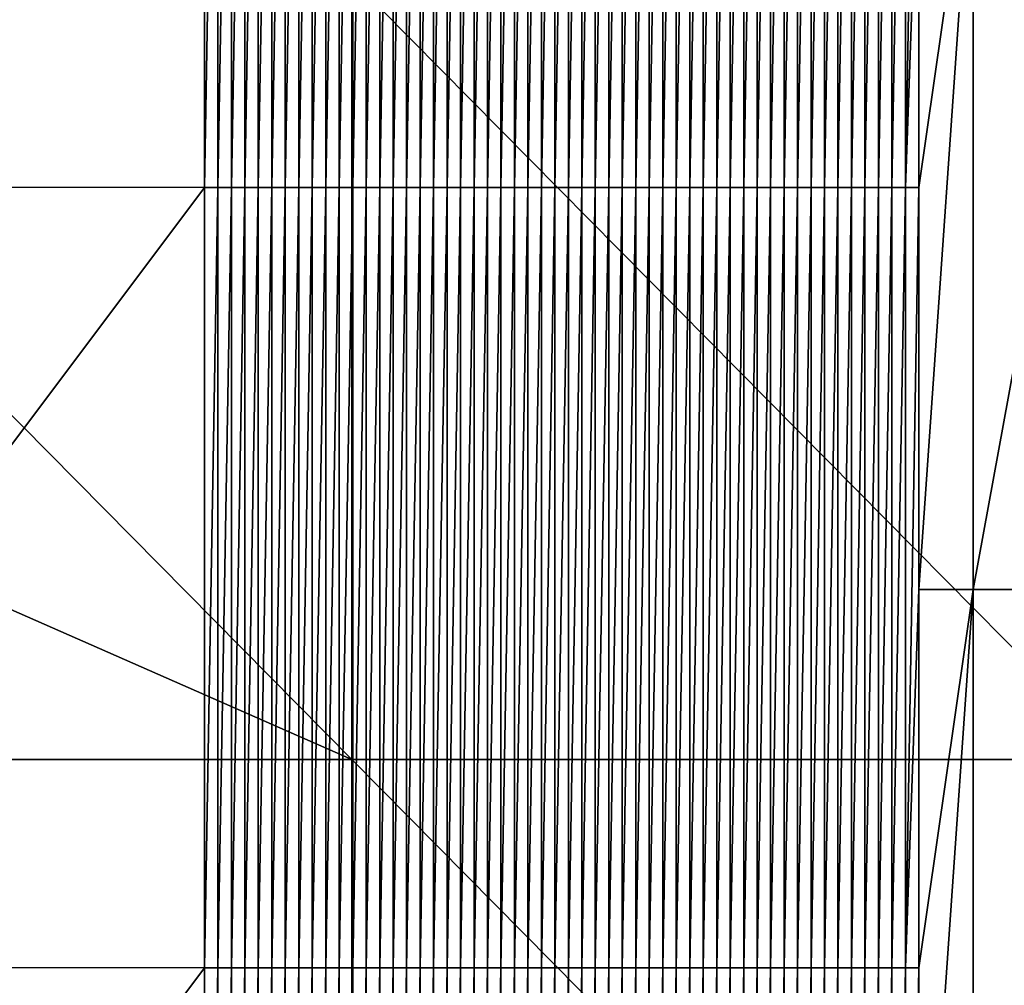
# Model space of a CAD drawing. Units: millimetres. Extents: x 0.1 to 38.1, y 0 to 38.
# Drawn here: x 1.4 to 2.6, y 14 to 15.2 of the extents above; entities that cross this region are included whole.
import ezdxf

# ---------------------------------------------------------------- set-up
doc = ezdxf.new("R2010")
doc.units = ezdxf.units.MM
doc.header["$LTSCALE"] = 81.481481
for name, color, linetype in [('101', 7, 'CONTINUOUS'), ('18', 7, 'CONTINUOUS'), ('22', 7, 'CONTINUOUS'), ('88', 7, 'CONTINUOUS')]:
    doc.layers.add(name, color=color, linetype=linetype)

msp = doc.modelspace()

# ---------------------------------------------------------------- linework, layer by layer
at = {"layer": '101', "color": 7, "linetype": 'CONTINUOUS', "true_color": 0xe0f2ff}
for points in [[(2.508, 15.0119, -7.4913), (2.508, 15.497, -7.4913), (2.5778, 15.497, -7.245), (2.508, 15.0119, -7.4913)], [(2.508, 14.496, -7.4913), (2.508, 15.0119, -7.4913), (2.5778, 15.497, -7.245), (2.508, 14.496, -7.4913)], [(2.508, 14.496, -7.4913), (2.5778, 15.497, -7.245), (2.5778, 14.496, -7.245), (2.508, 14.496, -7.4913)], [(2.5778, 15.497, -7.245), (2.7604, 15.497, -7.0655), (2.5778, 14.496, -7.245), (2.5778, 15.497, -7.245)], [(2.5778, 14.496, -7.245), (2.7604, 15.497, -7.0655), (2.7604, 14.496, -7.0655), (2.5778, 14.496, -7.245)], [(2.508, 14.0109, -7.4913), (2.508, 14.496, -7.4913), (2.5778, 14.496, -7.245), (2.508, 14.0109, -7.4913)], [(2.508, 13.495, -7.4913), (2.508, 14.0109, -7.4913), (2.5778, 14.496, -7.245), (2.508, 13.495, -7.4913)], [(2.508, 13.495, -7.4913), (2.5778, 14.496, -7.245), (2.5778, 13.495, -7.245), (2.508, 13.495, -7.4913)], [(2.5778, 14.496, -7.245), (2.7604, 14.496, -7.0655), (2.5778, 13.495, -7.245), (2.5778, 14.496, -7.245)], [(2.5778, 13.495, -7.245), (2.7604, 14.496, -7.0655), (2.7604, 13.495, -7.0655), (2.5778, 13.495, -7.245)]]:
    msp.add_3dface(points, dxfattribs=at)
at = {"layer": '18', "color": 7, "linetype": 'CONTINUOUS', "true_color": 0xe0f2ff}
for points in [[(1.5914, 16.0129, -60), (0.8414, 15.013, -60), (0.8414, 16.014, -60), (1.5914, 16.0129, -60)], [(1.5914, 15.0119, -60), (0.8414, 15.013, -60), (1.5914, 16.0129, -60), (1.5914, 15.0119, -60)], [(1.5914, 15.0119, -60), (0.8414, 14.012, -60), (0.8414, 15.013, -60), (1.5914, 15.0119, -60)], [(1.5914, 14.0109, -60), (0.8414, 14.012, -60), (1.5914, 15.0119, -60), (1.5914, 14.0109, -60)], [(1.5914, 14.0109, -60), (0.8414, 13.011, -60), (0.8414, 14.012, -60), (1.5914, 14.0109, -60)], [(1.5914, 13.0099, -60), (0.8414, 13.011, -60), (1.5914, 14.0109, -60), (1.5914, 13.0099, -60)]]:
    msp.add_3dface(points, dxfattribs=at)
at = {"layer": '22', "color": 7, "linetype": 'CONTINUOUS', "true_color": 0xe0f2ff}
for points in [[(1.7806, 15.279), (0.7914, 15.279), (1.7806, 14.278), (1.7806, 15.279)], [(1.7806, 14.278), (0.7914, 15.279), (0.7914, 14.713), (1.7806, 14.278)], [(2.7698, 15.279), (1.7806, 15.279), (2.7698, 14.278), (2.7698, 15.279)], [(2.7698, 14.278), (1.7806, 15.279), (1.7806, 14.278), (2.7698, 14.278)], [(0.7914, 14.278), (1.7806, 14.278), (0.7914, 14.713), (0.7914, 14.278)], [(1.7806, 14.278), (0.7914, 14.278), (1.7806, 13.277), (1.7806, 14.278)], [(1.7806, 13.277), (0.7914, 14.278), (0.7914, 13.712), (1.7806, 13.277)], [(2.7698, 14.278), (1.7806, 14.278), (2.7698, 13.277), (2.7698, 14.278)], [(2.7698, 13.277), (1.7806, 14.278), (1.7806, 13.277), (2.7698, 13.277)]]:
    msp.add_3dface(points, dxfattribs=at)
at = {"layer": '88', "color": 7, "linetype": 'CONTINUOUS', "true_color": 0xe0f2ff}
for points in [[(1.5914, 15.0119, -60), (1.5914, 16.0129, -60), (1.6087, 16.0129, -59.0093), (1.5914, 15.0119, -60)], [(1.5914, 15.0119, -60), (1.6087, 16.0129, -59.0093), (1.6087, 15.0119, -59.0093), (1.5914, 15.0119, -60)], [(1.6087, 16.0129, -59.0093), (1.626, 16.0129, -58.0185), (1.6087, 15.0119, -59.0093), (1.6087, 16.0129, -59.0093)], [(1.6087, 15.0119, -59.0093), (1.626, 16.0129, -58.0185), (1.626, 15.0119, -58.0185), (1.6087, 15.0119, -59.0093)], [(1.626, 16.0129, -58.0185), (1.6433, 16.0129, -57.0278), (1.626, 15.0119, -58.0185), (1.626, 16.0129, -58.0185)], [(1.626, 15.0119, -58.0185), (1.6433, 16.0129, -57.0278), (1.6433, 15.0119, -57.0278), (1.626, 15.0119, -58.0185)], [(1.6433, 16.0129, -57.0278), (1.6606, 16.0129, -56.0371), (1.6433, 15.0119, -57.0278), (1.6433, 16.0129, -57.0278)], [(1.6433, 15.0119, -57.0278), (1.6606, 16.0129, -56.0371), (1.6606, 15.0119, -56.0371), (1.6433, 15.0119, -57.0278)], [(1.6606, 16.0129, -56.0371), (1.6779, 16.0129, -55.0463), (1.6606, 15.0119, -56.0371), (1.6606, 16.0129, -56.0371)], [(1.6606, 15.0119, -56.0371), (1.6779, 16.0129, -55.0463), (1.6779, 15.0119, -55.0463), (1.6606, 15.0119, -56.0371)], [(1.6779, 16.0129, -55.0463), (1.6952, 16.0129, -54.0556), (1.6779, 15.0119, -55.0463), (1.6779, 16.0129, -55.0463)], [(1.6779, 15.0119, -55.0463), (1.6952, 16.0129, -54.0556), (1.6952, 15.0119, -54.0556), (1.6779, 15.0119, -55.0463)], [(1.6952, 16.0129, -54.0556), (1.7125, 16.0129, -53.0649), (1.6952, 15.0119, -54.0556), (1.6952, 16.0129, -54.0556)], [(1.6952, 15.0119, -54.0556), (1.7125, 16.0129, -53.0649), (1.7125, 15.0119, -53.0649), (1.6952, 15.0119, -54.0556)], [(1.7125, 16.0129, -53.0649), (1.7298, 16.0129, -52.0742), (1.7125, 15.0119, -53.0649), (1.7125, 16.0129, -53.0649)], [(1.7125, 15.0119, -53.0649), (1.7298, 16.0129, -52.0742), (1.7298, 15.0119, -52.0742), (1.7125, 15.0119, -53.0649)], [(1.7298, 16.0129, -52.0742), (1.7471, 16.0129, -51.0834), (1.7298, 15.0119, -52.0742), (1.7298, 16.0129, -52.0742)], [(1.7298, 15.0119, -52.0742), (1.7471, 16.0129, -51.0834), (1.7471, 15.0119, -51.0834), (1.7298, 15.0119, -52.0742)], [(1.7471, 16.0129, -51.0834), (1.7644, 16.0129, -50.0927), (1.7471, 15.0119, -51.0834), (1.7471, 16.0129, -51.0834)], [(1.7471, 15.0119, -51.0834), (1.7644, 16.0129, -50.0927), (1.7644, 15.0119, -50.0927), (1.7471, 15.0119, -51.0834)], [(1.7644, 16.0129, -50.0927), (1.7817, 16.0129, -49.102), (1.7644, 15.0119, -50.0927), (1.7644, 16.0129, -50.0927)], [(1.7644, 15.0119, -50.0927), (1.7817, 16.0129, -49.102), (1.7817, 15.0119, -49.102), (1.7644, 15.0119, -50.0927)], [(1.7817, 16.0129, -49.102), (1.799, 16.0129, -48.1112), (1.7817, 15.0119, -49.102), (1.7817, 16.0129, -49.102)], [(1.7817, 15.0119, -49.102), (1.799, 16.0129, -48.1112), (1.799, 15.0119, -48.1112), (1.7817, 15.0119, -49.102)], [(1.799, 16.0129, -48.1112), (1.8163, 16.0129, -47.1205), (1.799, 15.0119, -48.1112), (1.799, 16.0129, -48.1112)], [(1.799, 15.0119, -48.1112), (1.8163, 16.0129, -47.1205), (1.8163, 15.0119, -47.1205), (1.799, 15.0119, -48.1112)], [(1.8163, 16.0129, -47.1205), (1.8335, 16.0129, -46.1298), (1.8163, 15.0119, -47.1205), (1.8163, 16.0129, -47.1205)], [(1.8163, 15.0119, -47.1205), (1.8335, 16.0129, -46.1298), (1.8335, 15.0119, -46.1298), (1.8163, 15.0119, -47.1205)], [(1.8335, 16.0129, -46.1298), (1.8508, 16.0129, -45.139), (1.8335, 15.0119, -46.1298), (1.8335, 16.0129, -46.1298)], [(1.8335, 15.0119, -46.1298), (1.8508, 16.0129, -45.139), (1.8508, 15.0119, -45.139), (1.8335, 15.0119, -46.1298)], [(1.8508, 16.0129, -45.139), (1.8681, 16.0129, -44.1483), (1.8508, 15.0119, -45.139), (1.8508, 16.0129, -45.139)], [(1.8508, 15.0119, -45.139), (1.8681, 16.0129, -44.1483), (1.8681, 15.0119, -44.1483), (1.8508, 15.0119, -45.139)], [(1.8681, 16.0129, -44.1483), (1.8854, 16.0129, -43.1576), (1.8681, 15.0119, -44.1483), (1.8681, 16.0129, -44.1483)], [(1.8681, 15.0119, -44.1483), (1.8854, 16.0129, -43.1576), (1.8854, 15.0119, -43.1576), (1.8681, 15.0119, -44.1483)], [(1.8854, 16.0129, -43.1576), (1.9027, 16.0129, -42.1668), (1.8854, 15.0119, -43.1576), (1.8854, 16.0129, -43.1576)], [(1.8854, 15.0119, -43.1576), (1.9027, 16.0129, -42.1668), (1.9027, 15.0119, -42.1668), (1.8854, 15.0119, -43.1576)], [(1.9027, 16.0129, -42.1668), (1.92, 16.0129, -41.1761), (1.9027, 15.0119, -42.1668), (1.9027, 16.0129, -42.1668)], [(1.9027, 15.0119, -42.1668), (1.92, 16.0129, -41.1761), (1.92, 15.0119, -41.1761), (1.9027, 15.0119, -42.1668)], [(1.92, 16.0129, -41.1761), (1.9373, 16.0129, -40.1854), (1.92, 15.0119, -41.1761), (1.92, 16.0129, -41.1761)], [(1.92, 15.0119, -41.1761), (1.9373, 16.0129, -40.1854), (1.9373, 15.0119, -40.1854), (1.92, 15.0119, -41.1761)], [(1.9373, 16.0129, -40.1854), (1.9546, 16.0129, -39.1947), (1.9373, 15.0119, -40.1854), (1.9373, 16.0129, -40.1854)], [(1.9373, 15.0119, -40.1854), (1.9546, 16.0129, -39.1947), (1.9546, 15.0119, -39.1947), (1.9373, 15.0119, -40.1854)], [(1.9546, 16.0129, -39.1947), (1.9719, 16.0129, -38.2039), (1.9546, 15.0119, -39.1947), (1.9546, 16.0129, -39.1947)], [(1.9546, 15.0119, -39.1947), (1.9719, 16.0129, -38.2039), (1.9719, 15.0119, -38.2039), (1.9546, 15.0119, -39.1947)], [(1.9719, 16.0129, -38.2039), (1.9892, 16.0129, -37.2132), (1.9719, 15.0119, -38.2039), (1.9719, 16.0129, -38.2039)], [(1.9719, 15.0119, -38.2039), (1.9892, 16.0129, -37.2132), (1.9892, 15.0119, -37.2132), (1.9719, 15.0119, -38.2039)], [(1.9892, 16.0129, -37.2132), (2.0065, 16.0129, -36.2225), (1.9892, 15.0119, -37.2132), (1.9892, 16.0129, -37.2132)], [(1.9892, 15.0119, -37.2132), (2.0065, 16.0129, -36.2225), (2.0065, 15.0119, -36.2225), (1.9892, 15.0119, -37.2132)], [(2.0065, 16.0129, -36.2225), (2.0238, 16.0129, -35.2317), (2.0065, 15.0119, -36.2225), (2.0065, 16.0129, -36.2225)], [(2.0065, 15.0119, -36.2225), (2.0238, 16.0129, -35.2317), (2.0238, 15.0119, -35.2317), (2.0065, 15.0119, -36.2225)], [(2.0238, 16.0129, -35.2317), (2.0411, 16.0129, -34.241), (2.0238, 15.0119, -35.2317), (2.0238, 16.0129, -35.2317)], [(2.0238, 15.0119, -35.2317), (2.0411, 16.0129, -34.241), (2.0411, 15.0119, -34.241), (2.0238, 15.0119, -35.2317)], [(2.0411, 16.0129, -34.241), (2.0584, 16.0129, -33.2503), (2.0411, 15.0119, -34.241), (2.0411, 16.0129, -34.241)], [(2.0411, 15.0119, -34.241), (2.0584, 16.0129, -33.2503), (2.0584, 15.0119, -33.2503), (2.0411, 15.0119, -34.241)], [(2.0584, 16.0129, -33.2503), (2.0757, 16.0129, -32.2595), (2.0584, 15.0119, -33.2503), (2.0584, 16.0129, -33.2503)], [(2.0584, 15.0119, -33.2503), (2.0757, 16.0129, -32.2595), (2.0757, 15.0119, -32.2595), (2.0584, 15.0119, -33.2503)], [(2.0757, 16.0129, -32.2595), (2.0929, 16.0129, -31.2688), (2.0757, 15.0119, -32.2595), (2.0757, 16.0129, -32.2595)], [(2.0757, 15.0119, -32.2595), (2.0929, 16.0129, -31.2688), (2.0929, 15.0119, -31.2688), (2.0757, 15.0119, -32.2595)], [(2.0929, 16.0129, -31.2688), (2.1102, 16.0129, -30.2781), (2.0929, 15.0119, -31.2688), (2.0929, 16.0129, -31.2688)], [(2.0929, 15.0119, -31.2688), (2.1102, 16.0129, -30.2781), (2.1102, 15.0119, -30.2781), (2.0929, 15.0119, -31.2688)], [(2.1102, 16.0129, -30.2781), (2.1275, 16.0129, -29.2873), (2.1102, 15.0119, -30.2781), (2.1102, 16.0129, -30.2781)], [(2.1102, 15.0119, -30.2781), (2.1275, 16.0129, -29.2873), (2.1275, 15.0119, -29.2873), (2.1102, 15.0119, -30.2781)], [(2.1275, 16.0129, -29.2873), (2.1448, 16.0129, -28.2966), (2.1275, 15.0119, -29.2873), (2.1275, 16.0129, -29.2873)], [(2.1275, 15.0119, -29.2873), (2.1448, 16.0129, -28.2966), (2.1448, 15.0119, -28.2966), (2.1275, 15.0119, -29.2873)], [(2.1448, 16.0129, -28.2966), (2.1621, 16.0129, -27.3059), (2.1448, 15.0119, -28.2966), (2.1448, 16.0129, -28.2966)], [(2.1448, 15.0119, -28.2966), (2.1621, 16.0129, -27.3059), (2.1621, 15.0119, -27.3059), (2.1448, 15.0119, -28.2966)], [(2.1621, 16.0129, -27.3059), (2.1794, 16.0129, -26.3152), (2.1621, 15.0119, -27.3059), (2.1621, 16.0129, -27.3059)], [(2.1621, 15.0119, -27.3059), (2.1794, 16.0129, -26.3152), (2.1794, 15.0119, -26.3152), (2.1621, 15.0119, -27.3059)], [(2.1794, 16.0129, -26.3152), (2.1967, 16.0129, -25.3244), (2.1794, 15.0119, -26.3152), (2.1794, 16.0129, -26.3152)], [(2.1794, 15.0119, -26.3152), (2.1967, 16.0129, -25.3244), (2.1967, 15.0119, -25.3244), (2.1794, 15.0119, -26.3152)], [(2.1967, 16.0129, -25.3244), (2.214, 16.0129, -24.3337), (2.1967, 15.0119, -25.3244), (2.1967, 16.0129, -25.3244)], [(2.1967, 15.0119, -25.3244), (2.214, 16.0129, -24.3337), (2.214, 15.0119, -24.3337), (2.1967, 15.0119, -25.3244)], [(2.214, 16.0129, -24.3337), (2.2313, 16.0129, -23.343), (2.214, 15.0119, -24.3337), (2.214, 16.0129, -24.3337)], [(2.214, 15.0119, -24.3337), (2.2313, 16.0129, -23.343), (2.2313, 15.0119, -23.343), (2.214, 15.0119, -24.3337)], [(2.2313, 16.0129, -23.343), (2.2486, 16.0129, -22.3522), (2.2313, 15.0119, -23.343), (2.2313, 16.0129, -23.343)], [(2.2313, 15.0119, -23.343), (2.2486, 16.0129, -22.3522), (2.2486, 15.0119, -22.3522), (2.2313, 15.0119, -23.343)], [(2.2486, 16.0129, -22.3522), (2.2659, 16.0129, -21.3615), (2.2486, 15.0119, -22.3522), (2.2486, 16.0129, -22.3522)], [(2.2486, 15.0119, -22.3522), (2.2659, 16.0129, -21.3615), (2.2659, 15.0119, -21.3615), (2.2486, 15.0119, -22.3522)], [(2.2659, 16.0129, -21.3615), (2.2832, 16.0129, -20.3708), (2.2659, 15.0119, -21.3615), (2.2659, 16.0129, -21.3615)], [(2.2659, 15.0119, -21.3615), (2.2832, 16.0129, -20.3708), (2.2832, 15.0119, -20.3708), (2.2659, 15.0119, -21.3615)], [(2.2832, 16.0129, -20.3708), (2.3005, 16.0129, -19.38), (2.2832, 15.0119, -20.3708), (2.2832, 16.0129, -20.3708)], [(2.2832, 15.0119, -20.3708), (2.3005, 16.0129, -19.38), (2.3005, 15.0119, -19.38), (2.2832, 15.0119, -20.3708)], [(2.3005, 16.0129, -19.38), (2.3178, 16.0129, -18.3893), (2.3005, 15.0119, -19.38), (2.3005, 16.0129, -19.38)], [(2.3005, 15.0119, -19.38), (2.3178, 16.0129, -18.3893), (2.3178, 15.0119, -18.3893), (2.3005, 15.0119, -19.38)], [(2.3178, 16.0129, -18.3893), (2.3351, 16.0129, -17.3986), (2.3178, 15.0119, -18.3893), (2.3178, 16.0129, -18.3893)], [(2.3178, 15.0119, -18.3893), (2.3351, 16.0129, -17.3986), (2.3351, 15.0119, -17.3986), (2.3178, 15.0119, -18.3893)], [(2.3351, 16.0129, -17.3986), (2.3523, 16.0129, -16.4078), (2.3351, 15.0119, -17.3986), (2.3351, 16.0129, -17.3986)], [(2.3351, 15.0119, -17.3986), (2.3523, 16.0129, -16.4078), (2.3523, 15.0119, -16.4078), (2.3351, 15.0119, -17.3986)], [(2.3523, 16.0129, -16.4078), (2.3696, 16.0129, -15.4171), (2.3523, 15.0119, -16.4078), (2.3523, 16.0129, -16.4078)], [(2.3523, 15.0119, -16.4078), (2.3696, 16.0129, -15.4171), (2.3696, 15.0119, -15.4171), (2.3523, 15.0119, -16.4078)], [(2.3696, 16.0129, -15.4171), (2.3869, 16.0129, -14.4264), (2.3696, 15.0119, -15.4171), (2.3696, 16.0129, -15.4171)], [(2.3696, 15.0119, -15.4171), (2.3869, 16.0129, -14.4264), (2.3869, 15.0119, -14.4264), (2.3696, 15.0119, -15.4171)], [(2.3869, 16.0129, -14.4264), (2.4042, 16.0129, -13.4357), (2.3869, 15.0119, -14.4264), (2.3869, 16.0129, -14.4264)], [(2.3869, 15.0119, -14.4264), (2.4042, 16.0129, -13.4357), (2.4042, 15.0119, -13.4357), (2.3869, 15.0119, -14.4264)], [(2.4042, 16.0129, -13.4357), (2.4215, 16.0129, -12.4449), (2.4042, 15.0119, -13.4357), (2.4042, 16.0129, -13.4357)], [(2.4042, 15.0119, -13.4357), (2.4215, 16.0129, -12.4449), (2.4215, 15.0119, -12.4449), (2.4042, 15.0119, -13.4357)], [(2.4215, 16.0129, -12.4449), (2.4388, 16.0129, -11.4542), (2.4215, 15.0119, -12.4449), (2.4215, 16.0129, -12.4449)], [(2.4215, 15.0119, -12.4449), (2.4388, 16.0129, -11.4542), (2.4388, 15.0119, -11.4542), (2.4215, 15.0119, -12.4449)], [(2.4388, 16.0129, -11.4542), (2.4561, 16.0129, -10.4635), (2.4388, 15.0119, -11.4542), (2.4388, 16.0129, -11.4542)], [(2.4388, 15.0119, -11.4542), (2.4561, 16.0129, -10.4635), (2.4561, 15.0119, -10.4635), (2.4388, 15.0119, -11.4542)], [(2.4561, 16.0129, -10.4635), (2.4734, 16.0129, -9.4727), (2.4561, 15.0119, -10.4635), (2.4561, 16.0129, -10.4635)], [(2.4561, 15.0119, -10.4635), (2.4734, 16.0129, -9.4727), (2.4734, 15.0119, -9.4727), (2.4561, 15.0119, -10.4635)], [(2.4734, 16.0129, -9.4727), (2.4907, 16.0129, -8.482), (2.4734, 15.0119, -9.4727), (2.4734, 16.0129, -9.4727)], [(2.4734, 15.0119, -9.4727), (2.4907, 16.0129, -8.482), (2.4907, 15.0119, -8.482), (2.4734, 15.0119, -9.4727)], [(2.4907, 16.0129, -8.482), (2.508, 16.0129, -7.4913), (2.4907, 15.0119, -8.482), (2.4907, 16.0129, -8.482)], [(2.508, 16.0129, -7.4913), (2.508, 15.497, -7.4913), (2.4907, 15.0119, -8.482), (2.508, 16.0129, -7.4913)], [(2.4907, 15.0119, -8.482), (2.508, 15.497, -7.4913), (2.508, 15.0119, -7.4913), (2.4907, 15.0119, -8.482)], [(1.5914, 14.0109, -60), (1.5914, 15.0119, -60), (1.6087, 15.0119, -59.0093), (1.5914, 14.0109, -60)], [(1.5914, 14.0109, -60), (1.6087, 15.0119, -59.0093), (1.6087, 14.0109, -59.0093), (1.5914, 14.0109, -60)], [(1.6087, 15.0119, -59.0093), (1.626, 15.0119, -58.0185), (1.6087, 14.0109, -59.0093), (1.6087, 15.0119, -59.0093)], [(1.6087, 14.0109, -59.0093), (1.626, 15.0119, -58.0185), (1.626, 14.0109, -58.0185), (1.6087, 14.0109, -59.0093)], [(1.626, 15.0119, -58.0185), (1.6433, 15.0119, -57.0278), (1.626, 14.0109, -58.0185), (1.626, 15.0119, -58.0185)], [(1.626, 14.0109, -58.0185), (1.6433, 15.0119, -57.0278), (1.6433, 14.0109, -57.0278), (1.626, 14.0109, -58.0185)], [(1.6433, 15.0119, -57.0278), (1.6606, 15.0119, -56.0371), (1.6433, 14.0109, -57.0278), (1.6433, 15.0119, -57.0278)], [(1.6433, 14.0109, -57.0278), (1.6606, 15.0119, -56.0371), (1.6606, 14.0109, -56.0371), (1.6433, 14.0109, -57.0278)], [(1.6606, 15.0119, -56.0371), (1.6779, 15.0119, -55.0463), (1.6606, 14.0109, -56.0371), (1.6606, 15.0119, -56.0371)], [(1.6606, 14.0109, -56.0371), (1.6779, 15.0119, -55.0463), (1.6779, 14.0109, -55.0463), (1.6606, 14.0109, -56.0371)], [(1.6779, 15.0119, -55.0463), (1.6952, 15.0119, -54.0556), (1.6779, 14.0109, -55.0463), (1.6779, 15.0119, -55.0463)], [(1.6779, 14.0109, -55.0463), (1.6952, 15.0119, -54.0556), (1.6952, 14.0109, -54.0556), (1.6779, 14.0109, -55.0463)], [(1.6952, 15.0119, -54.0556), (1.7125, 15.0119, -53.0649), (1.6952, 14.0109, -54.0556), (1.6952, 15.0119, -54.0556)], [(1.6952, 14.0109, -54.0556), (1.7125, 15.0119, -53.0649), (1.7125, 14.0109, -53.0649), (1.6952, 14.0109, -54.0556)], [(1.7125, 15.0119, -53.0649), (1.7298, 15.0119, -52.0742), (1.7125, 14.0109, -53.0649), (1.7125, 15.0119, -53.0649)], [(1.7125, 14.0109, -53.0649), (1.7298, 15.0119, -52.0742), (1.7298, 14.0109, -52.0742), (1.7125, 14.0109, -53.0649)], [(1.7298, 15.0119, -52.0742), (1.7471, 15.0119, -51.0834), (1.7298, 14.0109, -52.0742), (1.7298, 15.0119, -52.0742)], [(1.7298, 14.0109, -52.0742), (1.7471, 15.0119, -51.0834), (1.7471, 14.0109, -51.0834), (1.7298, 14.0109, -52.0742)], [(1.7471, 15.0119, -51.0834), (1.7644, 15.0119, -50.0927), (1.7471, 14.0109, -51.0834), (1.7471, 15.0119, -51.0834)], [(1.7471, 14.0109, -51.0834), (1.7644, 15.0119, -50.0927), (1.7644, 14.0109, -50.0927), (1.7471, 14.0109, -51.0834)], [(1.7644, 15.0119, -50.0927), (1.7817, 15.0119, -49.102), (1.7644, 14.0109, -50.0927), (1.7644, 15.0119, -50.0927)], [(1.7644, 14.0109, -50.0927), (1.7817, 15.0119, -49.102), (1.7817, 14.0109, -49.102), (1.7644, 14.0109, -50.0927)], [(1.7817, 15.0119, -49.102), (1.799, 15.0119, -48.1112), (1.7817, 14.0109, -49.102), (1.7817, 15.0119, -49.102)], [(1.7817, 14.0109, -49.102), (1.799, 15.0119, -48.1112), (1.799, 14.0109, -48.1112), (1.7817, 14.0109, -49.102)], [(1.799, 15.0119, -48.1112), (1.8163, 15.0119, -47.1205), (1.799, 14.0109, -48.1112), (1.799, 15.0119, -48.1112)], [(1.799, 14.0109, -48.1112), (1.8163, 15.0119, -47.1205), (1.8163, 14.0109, -47.1205), (1.799, 14.0109, -48.1112)], [(1.8163, 15.0119, -47.1205), (1.8335, 15.0119, -46.1298), (1.8163, 14.0109, -47.1205), (1.8163, 15.0119, -47.1205)], [(1.8163, 14.0109, -47.1205), (1.8335, 15.0119, -46.1298), (1.8335, 14.0109, -46.1298), (1.8163, 14.0109, -47.1205)], [(1.8335, 15.0119, -46.1298), (1.8508, 15.0119, -45.139), (1.8335, 14.0109, -46.1298), (1.8335, 15.0119, -46.1298)], [(1.8335, 14.0109, -46.1298), (1.8508, 15.0119, -45.139), (1.8508, 14.0109, -45.139), (1.8335, 14.0109, -46.1298)], [(1.8508, 15.0119, -45.139), (1.8681, 15.0119, -44.1483), (1.8508, 14.0109, -45.139), (1.8508, 15.0119, -45.139)], [(1.8508, 14.0109, -45.139), (1.8681, 15.0119, -44.1483), (1.8681, 14.0109, -44.1483), (1.8508, 14.0109, -45.139)], [(1.8681, 15.0119, -44.1483), (1.8854, 15.0119, -43.1576), (1.8681, 14.0109, -44.1483), (1.8681, 15.0119, -44.1483)], [(1.8681, 14.0109, -44.1483), (1.8854, 15.0119, -43.1576), (1.8854, 14.0109, -43.1576), (1.8681, 14.0109, -44.1483)], [(1.8854, 15.0119, -43.1576), (1.9027, 15.0119, -42.1668), (1.8854, 14.0109, -43.1576), (1.8854, 15.0119, -43.1576)], [(1.8854, 14.0109, -43.1576), (1.9027, 15.0119, -42.1668), (1.9027, 14.0109, -42.1668), (1.8854, 14.0109, -43.1576)], [(1.9027, 15.0119, -42.1668), (1.92, 15.0119, -41.1761), (1.9027, 14.0109, -42.1668), (1.9027, 15.0119, -42.1668)], [(1.9027, 14.0109, -42.1668), (1.92, 15.0119, -41.1761), (1.92, 14.0109, -41.1761), (1.9027, 14.0109, -42.1668)], [(1.92, 15.0119, -41.1761), (1.9373, 15.0119, -40.1854), (1.92, 14.0109, -41.1761), (1.92, 15.0119, -41.1761)], [(1.92, 14.0109, -41.1761), (1.9373, 15.0119, -40.1854), (1.9373, 14.0109, -40.1854), (1.92, 14.0109, -41.1761)], [(1.9373, 15.0119, -40.1854), (1.9546, 15.0119, -39.1947), (1.9373, 14.0109, -40.1854), (1.9373, 15.0119, -40.1854)], [(1.9373, 14.0109, -40.1854), (1.9546, 15.0119, -39.1947), (1.9546, 14.0109, -39.1947), (1.9373, 14.0109, -40.1854)], [(1.9546, 15.0119, -39.1947), (1.9719, 15.0119, -38.2039), (1.9546, 14.0109, -39.1947), (1.9546, 15.0119, -39.1947)], [(1.9546, 14.0109, -39.1947), (1.9719, 15.0119, -38.2039), (1.9719, 14.0109, -38.2039), (1.9546, 14.0109, -39.1947)], [(1.9719, 15.0119, -38.2039), (1.9892, 15.0119, -37.2132), (1.9719, 14.0109, -38.2039), (1.9719, 15.0119, -38.2039)], [(1.9719, 14.0109, -38.2039), (1.9892, 15.0119, -37.2132), (1.9892, 14.0109, -37.2132), (1.9719, 14.0109, -38.2039)], [(1.9892, 15.0119, -37.2132), (2.0065, 15.0119, -36.2225), (1.9892, 14.0109, -37.2132), (1.9892, 15.0119, -37.2132)], [(1.9892, 14.0109, -37.2132), (2.0065, 15.0119, -36.2225), (2.0065, 14.0109, -36.2225), (1.9892, 14.0109, -37.2132)], [(2.0065, 15.0119, -36.2225), (2.0238, 15.0119, -35.2317), (2.0065, 14.0109, -36.2225), (2.0065, 15.0119, -36.2225)], [(2.0065, 14.0109, -36.2225), (2.0238, 15.0119, -35.2317), (2.0238, 14.0109, -35.2317), (2.0065, 14.0109, -36.2225)], [(2.0238, 15.0119, -35.2317), (2.0411, 15.0119, -34.241), (2.0238, 14.0109, -35.2317), (2.0238, 15.0119, -35.2317)], [(2.0238, 14.0109, -35.2317), (2.0411, 15.0119, -34.241), (2.0411, 14.0109, -34.241), (2.0238, 14.0109, -35.2317)], [(2.0411, 15.0119, -34.241), (2.0584, 15.0119, -33.2503), (2.0411, 14.0109, -34.241), (2.0411, 15.0119, -34.241)], [(2.0411, 14.0109, -34.241), (2.0584, 15.0119, -33.2503), (2.0584, 14.0109, -33.2503), (2.0411, 14.0109, -34.241)], [(2.0584, 15.0119, -33.2503), (2.0757, 15.0119, -32.2595), (2.0584, 14.0109, -33.2503), (2.0584, 15.0119, -33.2503)], [(2.0584, 14.0109, -33.2503), (2.0757, 15.0119, -32.2595), (2.0757, 14.0109, -32.2595), (2.0584, 14.0109, -33.2503)], [(2.0757, 15.0119, -32.2595), (2.0929, 15.0119, -31.2688), (2.0757, 14.0109, -32.2595), (2.0757, 15.0119, -32.2595)], [(2.0757, 14.0109, -32.2595), (2.0929, 15.0119, -31.2688), (2.0929, 14.0109, -31.2688), (2.0757, 14.0109, -32.2595)], [(2.0929, 15.0119, -31.2688), (2.1102, 15.0119, -30.2781), (2.0929, 14.0109, -31.2688), (2.0929, 15.0119, -31.2688)], [(2.0929, 14.0109, -31.2688), (2.1102, 15.0119, -30.2781), (2.1102, 14.0109, -30.2781), (2.0929, 14.0109, -31.2688)], [(2.1102, 15.0119, -30.2781), (2.1275, 15.0119, -29.2873), (2.1102, 14.0109, -30.2781), (2.1102, 15.0119, -30.2781)], [(2.1102, 14.0109, -30.2781), (2.1275, 15.0119, -29.2873), (2.1275, 14.0109, -29.2873), (2.1102, 14.0109, -30.2781)], [(2.1275, 15.0119, -29.2873), (2.1448, 15.0119, -28.2966), (2.1275, 14.0109, -29.2873), (2.1275, 15.0119, -29.2873)], [(2.1275, 14.0109, -29.2873), (2.1448, 15.0119, -28.2966), (2.1448, 14.0109, -28.2966), (2.1275, 14.0109, -29.2873)], [(2.1448, 15.0119, -28.2966), (2.1621, 15.0119, -27.3059), (2.1448, 14.0109, -28.2966), (2.1448, 15.0119, -28.2966)], [(2.1448, 14.0109, -28.2966), (2.1621, 15.0119, -27.3059), (2.1621, 14.0109, -27.3059), (2.1448, 14.0109, -28.2966)], [(2.1621, 15.0119, -27.3059), (2.1794, 15.0119, -26.3152), (2.1621, 14.0109, -27.3059), (2.1621, 15.0119, -27.3059)], [(2.1621, 14.0109, -27.3059), (2.1794, 15.0119, -26.3152), (2.1794, 14.0109, -26.3152), (2.1621, 14.0109, -27.3059)], [(2.1794, 15.0119, -26.3152), (2.1967, 15.0119, -25.3244), (2.1794, 14.0109, -26.3152), (2.1794, 15.0119, -26.3152)], [(2.1794, 14.0109, -26.3152), (2.1967, 15.0119, -25.3244), (2.1967, 14.0109, -25.3244), (2.1794, 14.0109, -26.3152)], [(2.1967, 15.0119, -25.3244), (2.214, 15.0119, -24.3337), (2.1967, 14.0109, -25.3244), (2.1967, 15.0119, -25.3244)], [(2.1967, 14.0109, -25.3244), (2.214, 15.0119, -24.3337), (2.214, 14.0109, -24.3337), (2.1967, 14.0109, -25.3244)], [(2.214, 15.0119, -24.3337), (2.2313, 15.0119, -23.343), (2.214, 14.0109, -24.3337), (2.214, 15.0119, -24.3337)], [(2.214, 14.0109, -24.3337), (2.2313, 15.0119, -23.343), (2.2313, 14.0109, -23.343), (2.214, 14.0109, -24.3337)], [(2.2313, 15.0119, -23.343), (2.2486, 15.0119, -22.3522), (2.2313, 14.0109, -23.343), (2.2313, 15.0119, -23.343)], [(2.2313, 14.0109, -23.343), (2.2486, 15.0119, -22.3522), (2.2486, 14.0109, -22.3522), (2.2313, 14.0109, -23.343)], [(2.2486, 15.0119, -22.3522), (2.2659, 15.0119, -21.3615), (2.2486, 14.0109, -22.3522), (2.2486, 15.0119, -22.3522)], [(2.2486, 14.0109, -22.3522), (2.2659, 15.0119, -21.3615), (2.2659, 14.0109, -21.3615), (2.2486, 14.0109, -22.3522)], [(2.2659, 15.0119, -21.3615), (2.2832, 15.0119, -20.3708), (2.2659, 14.0109, -21.3615), (2.2659, 15.0119, -21.3615)], [(2.2659, 14.0109, -21.3615), (2.2832, 15.0119, -20.3708), (2.2832, 14.0109, -20.3708), (2.2659, 14.0109, -21.3615)], [(2.2832, 15.0119, -20.3708), (2.3005, 15.0119, -19.38), (2.2832, 14.0109, -20.3708), (2.2832, 15.0119, -20.3708)], [(2.2832, 14.0109, -20.3708), (2.3005, 15.0119, -19.38), (2.3005, 14.0109, -19.38), (2.2832, 14.0109, -20.3708)], [(2.3005, 15.0119, -19.38), (2.3178, 15.0119, -18.3893), (2.3005, 14.0109, -19.38), (2.3005, 15.0119, -19.38)], [(2.3005, 14.0109, -19.38), (2.3178, 15.0119, -18.3893), (2.3178, 14.0109, -18.3893), (2.3005, 14.0109, -19.38)], [(2.3178, 15.0119, -18.3893), (2.3351, 15.0119, -17.3986), (2.3178, 14.0109, -18.3893), (2.3178, 15.0119, -18.3893)], [(2.3178, 14.0109, -18.3893), (2.3351, 15.0119, -17.3986), (2.3351, 14.0109, -17.3986), (2.3178, 14.0109, -18.3893)], [(2.3351, 15.0119, -17.3986), (2.3523, 15.0119, -16.4078), (2.3351, 14.0109, -17.3986), (2.3351, 15.0119, -17.3986)], [(2.3351, 14.0109, -17.3986), (2.3523, 15.0119, -16.4078), (2.3523, 14.0109, -16.4078), (2.3351, 14.0109, -17.3986)], [(2.3523, 15.0119, -16.4078), (2.3696, 15.0119, -15.4171), (2.3523, 14.0109, -16.4078), (2.3523, 15.0119, -16.4078)], [(2.3523, 14.0109, -16.4078), (2.3696, 15.0119, -15.4171), (2.3696, 14.0109, -15.4171), (2.3523, 14.0109, -16.4078)], [(2.3696, 15.0119, -15.4171), (2.3869, 15.0119, -14.4264), (2.3696, 14.0109, -15.4171), (2.3696, 15.0119, -15.4171)], [(2.3696, 14.0109, -15.4171), (2.3869, 15.0119, -14.4264), (2.3869, 14.0109, -14.4264), (2.3696, 14.0109, -15.4171)], [(2.3869, 15.0119, -14.4264), (2.4042, 15.0119, -13.4357), (2.3869, 14.0109, -14.4264), (2.3869, 15.0119, -14.4264)], [(2.3869, 14.0109, -14.4264), (2.4042, 15.0119, -13.4357), (2.4042, 14.0109, -13.4357), (2.3869, 14.0109, -14.4264)], [(2.4042, 15.0119, -13.4357), (2.4215, 15.0119, -12.4449), (2.4042, 14.0109, -13.4357), (2.4042, 15.0119, -13.4357)], [(2.4042, 14.0109, -13.4357), (2.4215, 15.0119, -12.4449), (2.4215, 14.0109, -12.4449), (2.4042, 14.0109, -13.4357)], [(2.4215, 15.0119, -12.4449), (2.4388, 15.0119, -11.4542), (2.4215, 14.0109, -12.4449), (2.4215, 15.0119, -12.4449)], [(2.4215, 14.0109, -12.4449), (2.4388, 15.0119, -11.4542), (2.4388, 14.0109, -11.4542), (2.4215, 14.0109, -12.4449)], [(2.4388, 15.0119, -11.4542), (2.4561, 15.0119, -10.4635), (2.4388, 14.0109, -11.4542), (2.4388, 15.0119, -11.4542)], [(2.4388, 14.0109, -11.4542), (2.4561, 15.0119, -10.4635), (2.4561, 14.0109, -10.4635), (2.4388, 14.0109, -11.4542)], [(2.4561, 15.0119, -10.4635), (2.4734, 15.0119, -9.4727), (2.4561, 14.0109, -10.4635), (2.4561, 15.0119, -10.4635)], [(2.4561, 14.0109, -10.4635), (2.4734, 15.0119, -9.4727), (2.4734, 14.0109, -9.4727), (2.4561, 14.0109, -10.4635)], [(2.4734, 15.0119, -9.4727), (2.4907, 15.0119, -8.482), (2.4734, 14.0109, -9.4727), (2.4734, 15.0119, -9.4727)], [(2.4734, 14.0109, -9.4727), (2.4907, 15.0119, -8.482), (2.4907, 14.0109, -8.482), (2.4734, 14.0109, -9.4727)], [(2.4907, 15.0119, -8.482), (2.508, 15.0119, -7.4913), (2.4907, 14.0109, -8.482), (2.4907, 15.0119, -8.482)], [(2.508, 15.0119, -7.4913), (2.508, 14.496, -7.4913), (2.4907, 14.0109, -8.482), (2.508, 15.0119, -7.4913)], [(2.4907, 14.0109, -8.482), (2.508, 14.496, -7.4913), (2.508, 14.0109, -7.4913), (2.4907, 14.0109, -8.482)], [(1.5914, 13.0099, -60), (1.5914, 14.0109, -60), (1.6087, 14.0109, -59.0093), (1.5914, 13.0099, -60)], [(1.5914, 13.0099, -60), (1.6087, 14.0109, -59.0093), (1.6087, 13.0099, -59.0093), (1.5914, 13.0099, -60)], [(1.6087, 14.0109, -59.0093), (1.626, 14.0109, -58.0185), (1.6087, 13.0099, -59.0093), (1.6087, 14.0109, -59.0093)], [(1.6087, 13.0099, -59.0093), (1.626, 14.0109, -58.0185), (1.626, 13.0099, -58.0185), (1.6087, 13.0099, -59.0093)], [(1.626, 14.0109, -58.0185), (1.6433, 14.0109, -57.0278), (1.626, 13.0099, -58.0185), (1.626, 14.0109, -58.0185)], [(1.626, 13.0099, -58.0185), (1.6433, 14.0109, -57.0278), (1.6433, 13.0099, -57.0278), (1.626, 13.0099, -58.0185)], [(1.6433, 14.0109, -57.0278), (1.6606, 14.0109, -56.0371), (1.6433, 13.0099, -57.0278), (1.6433, 14.0109, -57.0278)], [(1.6433, 13.0099, -57.0278), (1.6606, 14.0109, -56.0371), (1.6606, 13.0099, -56.0371), (1.6433, 13.0099, -57.0278)], [(1.6606, 14.0109, -56.0371), (1.6779, 14.0109, -55.0463), (1.6606, 13.0099, -56.0371), (1.6606, 14.0109, -56.0371)], [(1.6606, 13.0099, -56.0371), (1.6779, 14.0109, -55.0463), (1.6779, 13.0099, -55.0463), (1.6606, 13.0099, -56.0371)], [(1.6779, 14.0109, -55.0463), (1.6952, 14.0109, -54.0556), (1.6779, 13.0099, -55.0463), (1.6779, 14.0109, -55.0463)], [(1.6779, 13.0099, -55.0463), (1.6952, 14.0109, -54.0556), (1.6952, 13.0099, -54.0556), (1.6779, 13.0099, -55.0463)], [(1.6952, 14.0109, -54.0556), (1.7125, 14.0109, -53.0649), (1.6952, 13.0099, -54.0556), (1.6952, 14.0109, -54.0556)], [(1.6952, 13.0099, -54.0556), (1.7125, 14.0109, -53.0649), (1.7125, 13.0099, -53.0649), (1.6952, 13.0099, -54.0556)], [(1.7125, 14.0109, -53.0649), (1.7298, 14.0109, -52.0742), (1.7125, 13.0099, -53.0649), (1.7125, 14.0109, -53.0649)], [(1.7125, 13.0099, -53.0649), (1.7298, 14.0109, -52.0742), (1.7298, 13.0099, -52.0742), (1.7125, 13.0099, -53.0649)], [(1.7298, 14.0109, -52.0742), (1.7471, 14.0109, -51.0834), (1.7298, 13.0099, -52.0742), (1.7298, 14.0109, -52.0742)], [(1.7298, 13.0099, -52.0742), (1.7471, 14.0109, -51.0834), (1.7471, 13.0099, -51.0834), (1.7298, 13.0099, -52.0742)], [(1.7471, 14.0109, -51.0834), (1.7644, 14.0109, -50.0927), (1.7471, 13.0099, -51.0834), (1.7471, 14.0109, -51.0834)], [(1.7471, 13.0099, -51.0834), (1.7644, 14.0109, -50.0927), (1.7644, 13.0099, -50.0927), (1.7471, 13.0099, -51.0834)], [(1.7644, 14.0109, -50.0927), (1.7817, 14.0109, -49.102), (1.7644, 13.0099, -50.0927), (1.7644, 14.0109, -50.0927)], [(1.7644, 13.0099, -50.0927), (1.7817, 14.0109, -49.102), (1.7817, 13.0099, -49.102), (1.7644, 13.0099, -50.0927)], [(1.7817, 14.0109, -49.102), (1.799, 14.0109, -48.1112), (1.7817, 13.0099, -49.102), (1.7817, 14.0109, -49.102)], [(1.7817, 13.0099, -49.102), (1.799, 14.0109, -48.1112), (1.799, 13.0099, -48.1112), (1.7817, 13.0099, -49.102)], [(1.799, 14.0109, -48.1112), (1.8163, 14.0109, -47.1205), (1.799, 13.0099, -48.1112), (1.799, 14.0109, -48.1112)], [(1.799, 13.0099, -48.1112), (1.8163, 14.0109, -47.1205), (1.8163, 13.0099, -47.1205), (1.799, 13.0099, -48.1112)], [(1.8163, 14.0109, -47.1205), (1.8335, 14.0109, -46.1298), (1.8163, 13.0099, -47.1205), (1.8163, 14.0109, -47.1205)], [(1.8163, 13.0099, -47.1205), (1.8335, 14.0109, -46.1298), (1.8335, 13.0099, -46.1298), (1.8163, 13.0099, -47.1205)], [(1.8335, 14.0109, -46.1298), (1.8508, 14.0109, -45.139), (1.8335, 13.0099, -46.1298), (1.8335, 14.0109, -46.1298)], [(1.8335, 13.0099, -46.1298), (1.8508, 14.0109, -45.139), (1.8508, 13.0099, -45.139), (1.8335, 13.0099, -46.1298)], [(1.8508, 14.0109, -45.139), (1.8681, 14.0109, -44.1483), (1.8508, 13.0099, -45.139), (1.8508, 14.0109, -45.139)], [(1.8508, 13.0099, -45.139), (1.8681, 14.0109, -44.1483), (1.8681, 13.0099, -44.1483), (1.8508, 13.0099, -45.139)], [(1.8681, 14.0109, -44.1483), (1.8854, 14.0109, -43.1576), (1.8681, 13.0099, -44.1483), (1.8681, 14.0109, -44.1483)], [(1.8681, 13.0099, -44.1483), (1.8854, 14.0109, -43.1576), (1.8854, 13.0099, -43.1576), (1.8681, 13.0099, -44.1483)], [(1.8854, 14.0109, -43.1576), (1.9027, 14.0109, -42.1668), (1.8854, 13.0099, -43.1576), (1.8854, 14.0109, -43.1576)], [(1.8854, 13.0099, -43.1576), (1.9027, 14.0109, -42.1668), (1.9027, 13.0099, -42.1668), (1.8854, 13.0099, -43.1576)], [(1.9027, 14.0109, -42.1668), (1.92, 14.0109, -41.1761), (1.9027, 13.0099, -42.1668), (1.9027, 14.0109, -42.1668)], [(1.9027, 13.0099, -42.1668), (1.92, 14.0109, -41.1761), (1.92, 13.0099, -41.1761), (1.9027, 13.0099, -42.1668)], [(1.92, 14.0109, -41.1761), (1.9373, 14.0109, -40.1854), (1.92, 13.0099, -41.1761), (1.92, 14.0109, -41.1761)], [(1.92, 13.0099, -41.1761), (1.9373, 14.0109, -40.1854), (1.9373, 13.0099, -40.1854), (1.92, 13.0099, -41.1761)], [(1.9373, 14.0109, -40.1854), (1.9546, 14.0109, -39.1947), (1.9373, 13.0099, -40.1854), (1.9373, 14.0109, -40.1854)], [(1.9373, 13.0099, -40.1854), (1.9546, 14.0109, -39.1947), (1.9546, 13.0099, -39.1947), (1.9373, 13.0099, -40.1854)], [(1.9546, 14.0109, -39.1947), (1.9719, 14.0109, -38.2039), (1.9546, 13.0099, -39.1947), (1.9546, 14.0109, -39.1947)], [(1.9546, 13.0099, -39.1947), (1.9719, 14.0109, -38.2039), (1.9719, 13.0099, -38.2039), (1.9546, 13.0099, -39.1947)], [(1.9719, 14.0109, -38.2039), (1.9892, 14.0109, -37.2132), (1.9719, 13.0099, -38.2039), (1.9719, 14.0109, -38.2039)], [(1.9719, 13.0099, -38.2039), (1.9892, 14.0109, -37.2132), (1.9892, 13.0099, -37.2132), (1.9719, 13.0099, -38.2039)], [(1.9892, 14.0109, -37.2132), (2.0065, 14.0109, -36.2225), (1.9892, 13.0099, -37.2132), (1.9892, 14.0109, -37.2132)], [(1.9892, 13.0099, -37.2132), (2.0065, 14.0109, -36.2225), (2.0065, 13.0099, -36.2225), (1.9892, 13.0099, -37.2132)], [(2.0065, 14.0109, -36.2225), (2.0238, 14.0109, -35.2317), (2.0065, 13.0099, -36.2225), (2.0065, 14.0109, -36.2225)], [(2.0065, 13.0099, -36.2225), (2.0238, 14.0109, -35.2317), (2.0238, 13.0099, -35.2317), (2.0065, 13.0099, -36.2225)], [(2.0238, 14.0109, -35.2317), (2.0411, 14.0109, -34.241), (2.0238, 13.0099, -35.2317), (2.0238, 14.0109, -35.2317)], [(2.0238, 13.0099, -35.2317), (2.0411, 14.0109, -34.241), (2.0411, 13.0099, -34.241), (2.0238, 13.0099, -35.2317)], [(2.0411, 14.0109, -34.241), (2.0584, 14.0109, -33.2503), (2.0411, 13.0099, -34.241), (2.0411, 14.0109, -34.241)], [(2.0411, 13.0099, -34.241), (2.0584, 14.0109, -33.2503), (2.0584, 13.0099, -33.2503), (2.0411, 13.0099, -34.241)], [(2.0584, 14.0109, -33.2503), (2.0757, 14.0109, -32.2595), (2.0584, 13.0099, -33.2503), (2.0584, 14.0109, -33.2503)], [(2.0584, 13.0099, -33.2503), (2.0757, 14.0109, -32.2595), (2.0757, 13.0099, -32.2595), (2.0584, 13.0099, -33.2503)], [(2.0757, 14.0109, -32.2595), (2.0929, 14.0109, -31.2688), (2.0757, 13.0099, -32.2595), (2.0757, 14.0109, -32.2595)], [(2.0757, 13.0099, -32.2595), (2.0929, 14.0109, -31.2688), (2.0929, 13.0099, -31.2688), (2.0757, 13.0099, -32.2595)], [(2.0929, 14.0109, -31.2688), (2.1102, 14.0109, -30.2781), (2.0929, 13.0099, -31.2688), (2.0929, 14.0109, -31.2688)], [(2.0929, 13.0099, -31.2688), (2.1102, 14.0109, -30.2781), (2.1102, 13.0099, -30.2781), (2.0929, 13.0099, -31.2688)], [(2.1102, 14.0109, -30.2781), (2.1275, 14.0109, -29.2873), (2.1102, 13.0099, -30.2781), (2.1102, 14.0109, -30.2781)], [(2.1102, 13.0099, -30.2781), (2.1275, 14.0109, -29.2873), (2.1275, 13.0099, -29.2873), (2.1102, 13.0099, -30.2781)], [(2.1275, 14.0109, -29.2873), (2.1448, 14.0109, -28.2966), (2.1275, 13.0099, -29.2873), (2.1275, 14.0109, -29.2873)], [(2.1275, 13.0099, -29.2873), (2.1448, 14.0109, -28.2966), (2.1448, 13.0099, -28.2966), (2.1275, 13.0099, -29.2873)], [(2.1448, 14.0109, -28.2966), (2.1621, 14.0109, -27.3059), (2.1448, 13.0099, -28.2966), (2.1448, 14.0109, -28.2966)], [(2.1448, 13.0099, -28.2966), (2.1621, 14.0109, -27.3059), (2.1621, 13.0099, -27.3059), (2.1448, 13.0099, -28.2966)], [(2.1621, 14.0109, -27.3059), (2.1794, 14.0109, -26.3152), (2.1621, 13.0099, -27.3059), (2.1621, 14.0109, -27.3059)], [(2.1621, 13.0099, -27.3059), (2.1794, 14.0109, -26.3152), (2.1794, 13.0099, -26.3152), (2.1621, 13.0099, -27.3059)], [(2.1794, 14.0109, -26.3152), (2.1967, 14.0109, -25.3244), (2.1794, 13.0099, -26.3152), (2.1794, 14.0109, -26.3152)], [(2.1794, 13.0099, -26.3152), (2.1967, 14.0109, -25.3244), (2.1967, 13.0099, -25.3244), (2.1794, 13.0099, -26.3152)], [(2.1967, 14.0109, -25.3244), (2.214, 14.0109, -24.3337), (2.1967, 13.0099, -25.3244), (2.1967, 14.0109, -25.3244)], [(2.1967, 13.0099, -25.3244), (2.214, 14.0109, -24.3337), (2.214, 13.0099, -24.3337), (2.1967, 13.0099, -25.3244)], [(2.214, 14.0109, -24.3337), (2.2313, 14.0109, -23.343), (2.214, 13.0099, -24.3337), (2.214, 14.0109, -24.3337)], [(2.214, 13.0099, -24.3337), (2.2313, 14.0109, -23.343), (2.2313, 13.0099, -23.343), (2.214, 13.0099, -24.3337)], [(2.2313, 14.0109, -23.343), (2.2486, 14.0109, -22.3522), (2.2313, 13.0099, -23.343), (2.2313, 14.0109, -23.343)], [(2.2313, 13.0099, -23.343), (2.2486, 14.0109, -22.3522), (2.2486, 13.0099, -22.3522), (2.2313, 13.0099, -23.343)], [(2.2486, 14.0109, -22.3522), (2.2659, 14.0109, -21.3615), (2.2486, 13.0099, -22.3522), (2.2486, 14.0109, -22.3522)], [(2.2486, 13.0099, -22.3522), (2.2659, 14.0109, -21.3615), (2.2659, 13.0099, -21.3615), (2.2486, 13.0099, -22.3522)], [(2.2659, 14.0109, -21.3615), (2.2832, 14.0109, -20.3708), (2.2659, 13.0099, -21.3615), (2.2659, 14.0109, -21.3615)], [(2.2659, 13.0099, -21.3615), (2.2832, 14.0109, -20.3708), (2.2832, 13.0099, -20.3708), (2.2659, 13.0099, -21.3615)], [(2.2832, 14.0109, -20.3708), (2.3005, 14.0109, -19.38), (2.2832, 13.0099, -20.3708), (2.2832, 14.0109, -20.3708)], [(2.2832, 13.0099, -20.3708), (2.3005, 14.0109, -19.38), (2.3005, 13.0099, -19.38), (2.2832, 13.0099, -20.3708)], [(2.3005, 14.0109, -19.38), (2.3178, 14.0109, -18.3893), (2.3005, 13.0099, -19.38), (2.3005, 14.0109, -19.38)], [(2.3005, 13.0099, -19.38), (2.3178, 14.0109, -18.3893), (2.3178, 13.0099, -18.3893), (2.3005, 13.0099, -19.38)], [(2.3178, 14.0109, -18.3893), (2.3351, 14.0109, -17.3986), (2.3178, 13.0099, -18.3893), (2.3178, 14.0109, -18.3893)], [(2.3178, 13.0099, -18.3893), (2.3351, 14.0109, -17.3986), (2.3351, 13.0099, -17.3986), (2.3178, 13.0099, -18.3893)], [(2.3351, 14.0109, -17.3986), (2.3523, 14.0109, -16.4078), (2.3351, 13.0099, -17.3986), (2.3351, 14.0109, -17.3986)], [(2.3351, 13.0099, -17.3986), (2.3523, 14.0109, -16.4078), (2.3523, 13.0099, -16.4078), (2.3351, 13.0099, -17.3986)], [(2.3523, 14.0109, -16.4078), (2.3696, 14.0109, -15.4171), (2.3523, 13.0099, -16.4078), (2.3523, 14.0109, -16.4078)], [(2.3523, 13.0099, -16.4078), (2.3696, 14.0109, -15.4171), (2.3696, 13.0099, -15.4171), (2.3523, 13.0099, -16.4078)], [(2.3696, 14.0109, -15.4171), (2.3869, 14.0109, -14.4264), (2.3696, 13.0099, -15.4171), (2.3696, 14.0109, -15.4171)], [(2.3696, 13.0099, -15.4171), (2.3869, 14.0109, -14.4264), (2.3869, 13.0099, -14.4264), (2.3696, 13.0099, -15.4171)], [(2.3869, 14.0109, -14.4264), (2.4042, 14.0109, -13.4357), (2.3869, 13.0099, -14.4264), (2.3869, 14.0109, -14.4264)], [(2.3869, 13.0099, -14.4264), (2.4042, 14.0109, -13.4357), (2.4042, 13.0099, -13.4357), (2.3869, 13.0099, -14.4264)], [(2.4042, 14.0109, -13.4357), (2.4215, 14.0109, -12.4449), (2.4042, 13.0099, -13.4357), (2.4042, 14.0109, -13.4357)], [(2.4042, 13.0099, -13.4357), (2.4215, 14.0109, -12.4449), (2.4215, 13.0099, -12.4449), (2.4042, 13.0099, -13.4357)], [(2.4215, 14.0109, -12.4449), (2.4388, 14.0109, -11.4542), (2.4215, 13.0099, -12.4449), (2.4215, 14.0109, -12.4449)], [(2.4215, 13.0099, -12.4449), (2.4388, 14.0109, -11.4542), (2.4388, 13.0099, -11.4542), (2.4215, 13.0099, -12.4449)], [(2.4388, 14.0109, -11.4542), (2.4561, 14.0109, -10.4635), (2.4388, 13.0099, -11.4542), (2.4388, 14.0109, -11.4542)], [(2.4388, 13.0099, -11.4542), (2.4561, 14.0109, -10.4635), (2.4561, 13.0099, -10.4635), (2.4388, 13.0099, -11.4542)], [(2.4561, 14.0109, -10.4635), (2.4734, 14.0109, -9.4727), (2.4561, 13.0099, -10.4635), (2.4561, 14.0109, -10.4635)], [(2.4561, 13.0099, -10.4635), (2.4734, 14.0109, -9.4727), (2.4734, 13.0099, -9.4727), (2.4561, 13.0099, -10.4635)], [(2.4734, 14.0109, -9.4727), (2.4907, 14.0109, -8.482), (2.4734, 13.0099, -9.4727), (2.4734, 14.0109, -9.4727)], [(2.4734, 13.0099, -9.4727), (2.4907, 14.0109, -8.482), (2.4907, 13.0099, -8.482), (2.4734, 13.0099, -9.4727)], [(2.4907, 14.0109, -8.482), (2.508, 14.0109, -7.4913), (2.4907, 13.0099, -8.482), (2.4907, 14.0109, -8.482)], [(2.508, 14.0109, -7.4913), (2.508, 13.495, -7.4913), (2.4907, 13.0099, -8.482), (2.508, 14.0109, -7.4913)]]:
    msp.add_3dface(points, dxfattribs=at)

doc.saveas('drawing.dxf')
